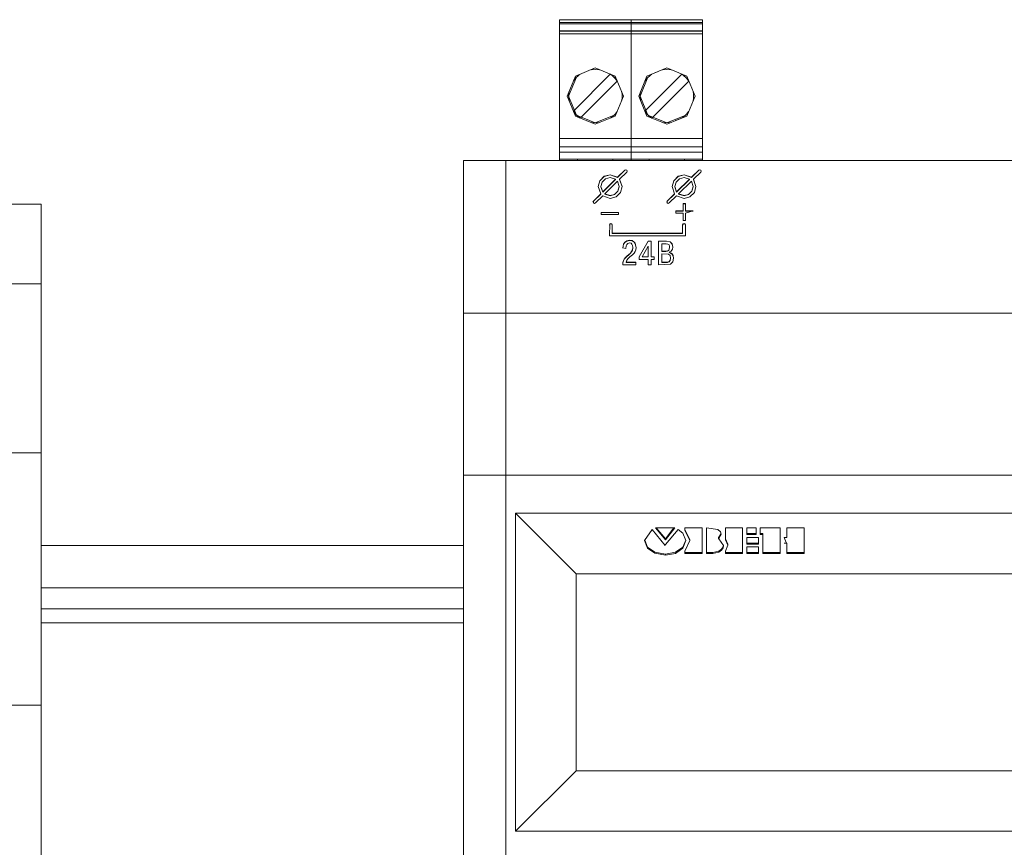
# Model space of a CAD drawing. Units: millimetres. Extents: x 0 to 8831, y 0 to 390.
# Drawn here: x 6481 to 6495, y 164 to 176 of the extents above; entities that cross this region are included whole.
import ezdxf

# ---------------------------------------------------------------- set-up
doc = ezdxf.new("R2010")
doc.units = ezdxf.units.MM
doc.layers.add('1 Основная', color=30, linetype='Continuous', lineweight=50)

msp = doc.modelspace()

# ---------------------------------------------------------------- linework, layer by layer
at = {"layer": '1 Основная', "linetype": 'Continuous', "lineweight": 0, "ltscale": 4}
for p, q in [((6488.925, 176.15), (6490.957, 176.15)), ((6488.925, 176.13), (6490.957, 176.13)), ((6489.078, 176.19), (6489.788, 176.19)), ((6489.788, 176.19), (6490.094, 176.19)), ((6489.941, 176.19), (6489.941, 174.384)), ((6488.925, 176.034), (6490.957, 176.034)), ((6488.925, 175.989), (6488.925, 176.029)), ((6488.925, 176.029), (6490.957, 176.029)), ((6488.925, 175.989), (6490.957, 175.989)), ((6489.121, 174.891), (6489.646, 175.416)), ((6489.153, 175.361), (6489.2, 175.404)), ((6489.2, 175.404), (6489.214, 175.413)), ((6489.373, 175.479), (6489.433, 175.484)), ((6489.433, 175.504), (6489.716, 175.387)), ((6489.433, 175.484), (6489.493, 175.479)), ((6489.648, 175.415), (6489.683, 175.388)), ((6489.652, 175.413), (6489.666, 175.404)), ((6489.666, 175.404), (6489.713, 175.361)), ((6490.137, 174.891), (6490.662, 175.416)), ((6490.169, 175.361), (6490.216, 175.404)), ((6490.216, 175.404), (6490.23, 175.413)), ((6490.389, 175.479), (6490.449, 175.484)), ((6490.449, 175.504), (6490.732, 175.387)), ((6490.449, 175.484), (6490.509, 175.479)), ((6490.664, 175.415), (6490.699, 175.388)), ((6490.668, 175.413), (6490.682, 175.404)), ((6490.682, 175.404), (6490.729, 175.361)), ((6489.124, 175.323), (6489.153, 175.361)), ((6489.163, 175.371), (6489.164, 175.373)), ((6489.164, 175.373), (6489.167, 175.374)), ((6489.22, 174.792), (6489.745, 175.317)), ((6489.699, 175.374), (6489.702, 175.373)), ((6489.702, 175.373), (6489.703, 175.371)), ((6489.713, 175.361), (6489.742, 175.323)), ((6489.717, 175.354), (6489.744, 175.319)), ((6490.14, 175.323), (6490.169, 175.361)), ((6490.179, 175.371), (6490.18, 175.373)), ((6490.18, 175.373), (6490.183, 175.374)), ((6490.236, 174.792), (6490.761, 175.317)), ((6490.715, 175.374), (6490.718, 175.373)), ((6490.718, 175.373), (6490.719, 175.371)), ((6490.729, 175.361), (6490.758, 175.323)), ((6490.733, 175.354), (6490.76, 175.319)), ((6490.822, 175.169), (6490.828, 175.135)), ((6490.828, 175.073), (6490.828, 175.135)), ((6489.053, 175.104), (6489.054, 175.107)), ((6489.053, 175.104), (6489.054, 175.101)), ((6489.812, 175.107), (6489.813, 175.104)), ((6489.812, 175.101), (6489.813, 175.104)), ((6490.069, 175.104), (6490.07, 175.107)), ((6490.069, 175.104), (6490.07, 175.101)), ((6490.822, 175.039), (6490.828, 175.073)), ((6490.828, 175.107), (6490.829, 175.104)), ((6490.828, 175.101), (6490.829, 175.104)), ((6489.122, 174.889), (6489.149, 174.854)), ((6489.124, 174.885), (6489.153, 174.847)), ((6489.149, 174.854), (6489.183, 174.82)), ((6489.153, 174.847), (6489.2, 174.804)), ((6489.163, 174.837), (6489.164, 174.835)), ((6489.666, 174.804), (6489.713, 174.847)), ((6489.702, 174.835), (6489.703, 174.837)), ((6489.713, 174.847), (6489.742, 174.885)), ((6490.138, 174.889), (6490.165, 174.854)), ((6490.14, 174.885), (6490.169, 174.847)), ((6490.165, 174.854), (6490.199, 174.82)), ((6490.169, 174.847), (6490.216, 174.804)), ((6490.179, 174.837), (6490.18, 174.835)), ((6490.682, 174.804), (6490.729, 174.847)), ((6490.718, 174.835), (6490.719, 174.837)), ((6490.729, 174.847), (6490.758, 174.885)), ((6489.15, 174.821), (6489.433, 174.704)), ((6489.183, 174.82), (6489.218, 174.793)), ((6489.2, 174.804), (6489.214, 174.795)), ((6489.373, 174.729), (6489.433, 174.724)), ((6489.433, 174.704), (6489.716, 174.821)), ((6489.652, 174.795), (6489.666, 174.804)), ((6490.166, 174.821), (6490.449, 174.704)), ((6490.199, 174.82), (6490.234, 174.793)), ((6490.216, 174.804), (6490.23, 174.795)), ((6490.389, 174.729), (6490.449, 174.724)), ((6490.668, 174.795), (6490.682, 174.804)), ((6488.925, 174.504), (6490.957, 174.504)), ((6488.925, 174.384), (6488.925, 174.444)), ((6488.925, 174.384), (6490.957, 174.384)), ((6488.925, 174.31), (6490.957, 174.31)), ((6487.56, 174.19), (6512.16, 174.19)), ((6488.16, 174.19), (6488.16, 156.25)), ((6488.925, 174.21), (6490.957, 174.21)), ((6488.925, 174.19), (6489.239, 174.19)), ((6489.182, 174.19), (6489.182, 174.21)), ((6489.293, 174.21), (6489.573, 174.21)), ((6489.629, 174.19), (6490.255, 174.19)), ((6489.684, 174.19), (6489.684, 174.21)), ((6490.198, 174.19), (6490.198, 174.21)), ((6490.309, 174.21), (6490.589, 174.21)), ((6490.7, 174.19), (6490.7, 174.21)), ((6489.748, 173.951), (6489.852, 174.054)), ((6489.852, 174.054), (6489.866, 174.059)), ((6489.866, 174.059), (6489.88, 174.054)), ((6489.866, 174.056), (6489.88, 174.05)), ((6489.88, 174.054), (6489.886, 174.04)), ((6489.88, 174.05), (6489.885, 174.038)), ((6489.88, 174.026), (6489.886, 174.04)), ((6490.798, 173.951), (6490.902, 174.054)), ((6490.902, 174.054), (6490.916, 174.059)), ((6490.916, 174.059), (6490.93, 174.054)), ((6490.916, 174.056), (6490.93, 174.05)), ((6490.93, 174.054), (6490.936, 174.04)), ((6490.93, 174.05), (6490.935, 174.038)), ((6490.93, 174.026), (6490.936, 174.04)), ((6489.473, 173.818), (6489.496, 173.9)), ((6489.496, 173.903), (6489.558, 173.965)), ((6489.496, 173.9), (6489.558, 173.961)), ((6489.53, 173.883), (6489.578, 173.931)), ((6489.538, 173.744), (6489.719, 173.923)), ((6489.558, 173.965), (6489.643, 173.987)), ((6489.558, 173.961), (6489.643, 173.984)), ((6489.578, 173.931), (6489.643, 173.948)), ((6489.643, 173.987), (6489.748, 173.951)), ((6489.643, 173.948), (6489.719, 173.923)), ((6489.719, 173.92), (6489.719, 173.923)), ((6489.748, 173.895), (6489.773, 173.82)), ((6490.523, 173.818), (6490.546, 173.9)), ((6490.546, 173.903), (6490.608, 173.965)), ((6490.546, 173.9), (6490.608, 173.961)), ((6490.58, 173.883), (6490.628, 173.931)), ((6490.588, 173.744), (6490.769, 173.923)), ((6490.608, 173.965), (6490.693, 173.987)), ((6490.608, 173.961), (6490.693, 173.984)), ((6490.628, 173.931), (6490.693, 173.948)), ((6490.693, 173.987), (6490.798, 173.951)), ((6490.693, 173.948), (6490.769, 173.923)), ((6490.769, 173.92), (6490.769, 173.923)), ((6490.798, 173.895), (6490.823, 173.82)), ((6489.707, 173.709), (6489.755, 173.756)), ((6489.707, 173.705), (6489.755, 173.753)), ((6489.727, 173.675), (6489.79, 173.736)), ((6489.755, 173.756), (6489.773, 173.82)), ((6489.755, 173.753), (6489.773, 173.816)), ((6489.773, 173.816), (6489.773, 173.82)), ((6489.79, 173.736), (6489.813, 173.82)), ((6490.757, 173.709), (6490.805, 173.756)), ((6490.757, 173.705), (6490.805, 173.753)), ((6490.777, 173.675), (6490.84, 173.736)), ((6490.805, 173.756), (6490.823, 173.82)), ((6490.805, 173.753), (6490.823, 173.816)), ((6490.823, 173.816), (6490.823, 173.82)), ((6490.84, 173.736), (6490.863, 173.82)), ((6489.4, 173.598), (6489.405, 173.61)), ((6489.405, 173.614), (6489.509, 173.716)), ((6489.405, 173.614), (6489.405, 173.586)), ((6489.405, 173.586), (6489.419, 173.58)), ((6489.419, 173.58), (6489.434, 173.586)), ((6489.434, 173.586), (6489.538, 173.688)), ((6489.509, 173.713), (6489.509, 173.716)), ((6489.538, 173.688), (6489.643, 173.652)), ((6489.643, 173.692), (6489.707, 173.709)), ((6489.643, 173.652), (6489.727, 173.675)), ((6490.45, 173.598), (6490.455, 173.61)), ((6490.455, 173.614), (6490.559, 173.716)), ((6490.469, 173.58), (6490.484, 173.586)), ((6490.484, 173.586), (6490.588, 173.688)), ((6490.559, 173.713), (6490.559, 173.716)), ((6490.588, 173.688), (6490.693, 173.652)), ((6490.683, 173.469), (6490.683, 173.579)), ((6490.683, 173.579), (6490.714, 173.579)), ((6490.693, 173.692), (6490.757, 173.709)), ((6490.693, 173.652), (6490.777, 173.675)), ((6490.714, 173.469), (6490.714, 173.579)), ((6489.514, 173.453), (6489.761, 173.453)), ((6489.514, 173.45), (6489.761, 173.45)), ((6489.761, 173.423), (6489.761, 173.453)), ((6490.575, 173.443), (6490.575, 173.473)), ((6490.575, 173.473), (6490.683, 173.473)), ((6490.575, 173.469), (6490.683, 173.469)), ((6490.683, 173.576), (6490.714, 173.576)), ((6490.714, 173.473), (6490.822, 173.473)), ((6490.714, 173.443), (6490.822, 173.473)), ((6490.714, 173.469), (6490.822, 173.469)), ((6489.633, 173.119), (6489.639, 173.288)), ((6489.633, 173.271), (6489.639, 173.285)), ((6489.639, 173.288), (6489.653, 173.294)), ((6489.639, 173.285), (6489.653, 173.29)), ((6489.653, 173.294), (6489.667, 173.288)), ((6489.653, 173.29), (6489.667, 173.285)), ((6489.667, 173.288), (6489.673, 173.274)), ((6489.667, 173.285), (6489.673, 173.271)), ((6489.673, 173.155), (6489.673, 173.274)), ((6489.673, 173.159), (6490.673, 173.159)), ((6490.673, 173.274), (6490.679, 173.288)), ((6490.673, 173.271), (6490.679, 173.285)), ((6490.673, 173.155), (6490.673, 173.274)), ((6490.679, 173.288), (6490.693, 173.294)), ((6490.679, 173.285), (6490.693, 173.29)), ((6490.693, 173.294), (6490.707, 173.288)), ((6490.693, 173.29), (6490.707, 173.285)), ((6490.707, 173.288), (6490.713, 173.274)), ((6490.707, 173.285), (6490.713, 173.271)), ((6490.713, 173.274), (6490.713, 173.119)), ((6489.633, 173.119), (6490.713, 173.119)), ((6489.673, 173.155), (6490.673, 173.155)), ((6489.835, 173.003), (6489.851, 173.03)), ((6489.851, 173.03), (6489.879, 173.049)), ((6489.879, 173.049), (6489.919, 173.056)), ((6489.919, 173.056), (6489.955, 173.051)), ((6489.955, 173.051), (6489.981, 173.035)), ((6489.981, 173.035), (6489.997, 173.015)), ((6490.058, 172.822), (6490.182, 173.046)), ((6490.058, 172.819), (6490.182, 173.043)), ((6490.182, 173.043), (6490.182, 173.046)), ((6490.182, 173.046), (6490.226, 173.046)), ((6490.182, 173.043), (6490.226, 173.043)), ((6490.226, 172.819), (6490.226, 173.046)), ((6490.332, 173.043), (6490.446, 173.043)), ((6490.446, 173.046), (6490.496, 173.035)), ((6490.496, 173.035), (6490.525, 173.005)), ((6489.825, 172.948), (6489.827, 172.974)), ((6489.825, 172.944), (6489.827, 172.971)), ((6489.825, 172.948), (6489.867, 172.938)), ((6489.827, 172.974), (6489.835, 173.003)), ((6489.867, 172.938), (6489.87, 172.976)), ((6489.87, 172.976), (6489.879, 172.997)), ((6489.879, 172.997), (6489.895, 173.012)), ((6489.895, 173.012), (6489.917, 173.018)), ((6489.917, 173.018), (6489.94, 173.013)), ((6489.931, 172.875), (6489.949, 172.896)), ((6489.94, 173.013), (6489.954, 173)), ((6489.949, 172.896), (6489.962, 172.921)), ((6489.954, 173), (6489.962, 172.983)), ((6489.962, 172.921), (6489.966, 172.953)), ((6489.984, 172.873), (6490, 172.896)), ((6489.997, 173.015), (6490.006, 172.992)), ((6490, 172.896), (6490.008, 172.922)), ((6490.006, 172.992), (6490.01, 172.97)), ((6490.008, 172.922), (6490.011, 172.953)), ((6490.01, 172.97), (6490.011, 172.953)), ((6490.182, 172.972), (6490.182, 172.819)), ((6490.376, 172.898), (6490.437, 172.898)), ((6490.438, 173.008), (6490.465, 173.003)), ((6490.46, 172.905), (6490.477, 172.915)), ((6490.46, 172.902), (6490.477, 172.912)), ((6490.465, 173.003), (6490.48, 172.99)), ((6490.477, 172.915), (6490.489, 172.955)), ((6490.48, 172.99), (6490.487, 172.973)), ((6490.483, 172.887), (6490.511, 172.902)), ((6490.483, 172.887), (6490.503, 172.875)), ((6490.483, 172.885), (6490.503, 172.878)), ((6490.503, 172.878), (6490.523, 172.864)), ((6490.511, 172.902), (6490.528, 172.928)), ((6490.525, 173.005), (6490.534, 172.96)), ((6490.528, 172.928), (6490.534, 172.96)), ((6489.826, 172.74), (6489.833, 172.768)), ((6489.833, 172.768), (6489.844, 172.79)), ((6489.844, 172.79), (6489.86, 172.811)), ((6489.86, 172.811), (6489.88, 172.831)), ((6489.871, 172.744), (6490.01, 172.744)), ((6489.871, 172.741), (6490.01, 172.741)), ((6489.88, 172.831), (6489.907, 172.855)), ((6489.882, 172.773), (6489.901, 172.797)), ((6489.901, 172.797), (6489.925, 172.819)), ((6489.907, 172.855), (6489.931, 172.875)), ((6489.925, 172.819), (6489.96, 172.848)), ((6489.96, 172.848), (6489.984, 172.873)), ((6490.01, 172.706), (6490.01, 172.744)), ((6490.1, 172.823), (6490.182, 172.823)), ((6490.1, 172.819), (6490.182, 172.819)), ((6490.226, 172.823), (6490.267, 172.823)), ((6490.226, 172.819), (6490.267, 172.819)), ((6490.267, 172.784), (6490.267, 172.823)), ((6490.376, 172.741), (6490.376, 172.863)), ((6490.376, 172.863), (6490.474, 172.857)), ((6490.376, 172.741), (6490.439, 172.741)), ((6490.46, 172.746), (6490.48, 172.754)), ((6490.474, 172.857), (6490.494, 172.838)), ((6490.48, 172.754), (6490.495, 172.772)), ((6490.494, 172.838), (6490.501, 172.804)), ((6490.495, 172.772), (6490.501, 172.804)), ((6490.501, 172.801), (6490.501, 172.804)), ((6490.501, 172.717), (6490.534, 172.749)), ((6490.523, 172.864), (6490.539, 172.839)), ((6490.534, 172.749), (6490.545, 172.801)), ((6490.539, 172.839), (6490.545, 172.801)), ((6489.824, 172.706), (6489.826, 172.737)), ((6490.332, 172.706), (6490.501, 172.717)), ((6477.96, 172.437), (6481.56, 172.437)), ((6487.56, 172.02), (6512.16, 172.02)), ((6477.96, 170.037), (6481.56, 170.037)), ((6487.56, 169.72), (6512.16, 169.72)), ((6490.287, 168.97), (6490.428, 168.803)), ((6490.287, 168.97), (6490.561, 168.97)), ((6490.299, 168.97), (6490.428, 168.817)), ((6490.705, 168.97), (6490.952, 168.97)), ((6490.952, 168.607), (6490.952, 168.97)), ((6491.011, 168.607), (6491.011, 168.97)), ((6491.011, 168.97), (6491.174, 168.95)), ((6491.281, 168.97), (6491.525, 168.97)), ((6491.587, 168.97), (6491.717, 168.97)), ((6491.717, 168.876), (6491.717, 168.97)), ((6491.776, 168.876), (6491.776, 168.97)), ((6491.776, 168.97), (6492.057, 168.97)), ((6492.153, 168.97), (6492.4, 168.97)), ((6490.239, 168.946), (6490.424, 168.722)), ((6490.431, 168.735), (6490.612, 168.949)), ((6490.612, 168.949), (6490.676, 168.894)), ((6490.676, 168.894), (6490.719, 168.792)), ((6490.705, 168.95), (6490.775, 168.804)), ((6491.174, 168.95), (6491.211, 168.915)), ((6491.181, 168.832), (6491.188, 168.838)), ((6491.181, 168.818), (6491.181, 168.832)), ((6491.188, 168.838), (6491.219, 168.89)), ((6491.211, 168.915), (6491.222, 168.881)), ((6491.587, 168.89), (6491.717, 168.89)), ((6491.587, 168.834), (6491.75, 168.834)), ((6491.75, 168.74), (6491.75, 168.834)), ((6491.776, 168.876), (6491.813, 168.876)), ((6492.116, 168.834), (6492.153, 168.74)), ((6481.56, 168.72), (6487.56, 168.72)), ((6490.135, 168.795), (6490.172, 168.698)), ((6490.172, 168.698), (6490.277, 168.625)), ((6490.172, 168.684), (6490.277, 168.611)), ((6490.424, 168.722), (6490.431, 168.735)), ((6490.574, 168.624), (6490.677, 168.696)), ((6490.677, 168.696), (6490.717, 168.798)), ((6490.677, 168.681), (6490.719, 168.79)), ((6490.719, 168.79), (6490.719, 168.792)), ((6490.775, 168.79), (6490.775, 168.804)), ((6491.188, 168.813), (6491.255, 168.722)), ((6491.226, 168.652), (6491.251, 168.688)), ((6491.251, 168.702), (6491.254, 168.723)), ((6491.281, 168.817), (6491.314, 168.738)), ((6491.314, 168.724), (6491.314, 168.738)), ((6491.587, 168.754), (6491.75, 168.754)), ((6490.277, 168.625), (6490.428, 168.597)), ((6490.277, 168.611), (6490.428, 168.583)), ((6490.428, 168.597), (6490.574, 168.624)), ((6490.574, 168.609), (6490.677, 168.681)), ((6490.705, 168.621), (6490.952, 168.621)), ((6490.705, 168.607), (6490.952, 168.607)), ((6491.011, 168.621), (6491.104, 168.621)), ((6491.011, 168.607), (6491.104, 168.607)), ((6491.187, 168.64), (6491.226, 168.667)), ((6491.187, 168.626), (6491.226, 168.652)), ((6491.281, 168.621), (6491.525, 168.621)), ((6491.587, 168.621), (6491.75, 168.621)), ((6491.813, 168.621), (6492.057, 168.621)), ((6492.153, 168.621), (6492.4, 168.621)), ((6489.16, 168.32), (6489.16, 165.52)), ((6481.56, 168.12), (6487.56, 168.12)), ((6481.56, 167.82), (6487.56, 167.82)), ((6481.56, 167.62), (6487.56, 167.62)), ((6477.96, 166.451), (6481.56, 166.451)), ((6489.16, 165.52), (6501.16, 165.52))]:
    msp.add_line(p, q, dxfattribs=at)
for points in [[(6490.804, 176.19), (6490.957, 176.19), (6488.925, 176.19)], [(6488.925, 174.19), (6488.925, 176.19), (6489.078, 176.19)], [(6490.957, 176.19), (6490.957, 174.504), (6490.957, 174.384)], [(6489.309, 175.452), (6489.15, 175.387), (6489.433, 175.504), (6489.373, 175.479)], [(6490.325, 175.452), (6490.166, 175.387), (6490.449, 175.504), (6490.389, 175.479)], [(6489.15, 174.821), (6489.033, 175.104), (6489.15, 175.387)], [(6489.164, 174.835), (6489.053, 175.104), (6489.164, 175.373)], [(6489.707, 175.364), (6489.683, 175.388), (6489.717, 175.354)], [(6489.716, 175.387), (6489.833, 175.104), (6489.716, 174.821)], [(6490.166, 174.821), (6490.049, 175.104), (6490.166, 175.387)], [(6490.18, 174.835), (6490.069, 175.104), (6490.18, 175.373)], [(6490.723, 175.364), (6490.699, 175.388), (6490.733, 175.354)], [(6490.732, 175.387), (6490.849, 175.104), (6490.732, 174.821)], [(6489.06, 175.039), (6489.054, 175.135), (6489.06, 175.169)], [(6489.806, 175.039), (6489.812, 175.073), (6489.812, 175.135), (6489.806, 175.169)], [(6490.076, 175.039), (6490.07, 175.135), (6490.076, 175.169)], [(6489.167, 174.834), (6489.164, 174.835), (6489.433, 174.724)], [(6489.493, 174.729), (6489.433, 174.724), (6489.702, 174.835), (6489.699, 174.834)], [(6490.183, 174.834), (6490.18, 174.835), (6490.449, 174.724)], [(6490.449, 174.704), (6490.509, 174.729), (6490.449, 174.724), (6490.718, 174.835), (6490.715, 174.834)], [(6490.573, 174.756), (6490.732, 174.821), (6490.449, 174.704)], [(6490.645, 174.19), (6490.957, 174.19), (6490.957, 174.31), (6490.957, 174.384), (6490.957, 174.444)], [(6489.941, 174.19), (6489.941, 174.31), (6489.941, 174.384)], [(6487.56, 174.19), (6487.56, 156.25), (6487.76, 156.25)], [(6489.748, 173.951), (6489.748, 173.948), (6489.852, 174.05)], [(6489.813, 173.82), (6489.776, 173.923), (6489.88, 174.026)], [(6489.852, 174.054), (6489.852, 174.05), (6489.866, 174.056)], [(6490.798, 173.951), (6490.798, 173.948), (6490.902, 174.05)], [(6490.863, 173.82), (6490.826, 173.923), (6490.93, 174.026)], [(6490.902, 174.054), (6490.902, 174.05), (6490.916, 174.056)], [(6489.496, 173.903), (6489.473, 173.82), (6489.509, 173.716)], [(6489.53, 173.883), (6489.513, 173.82), (6489.538, 173.744)], [(6489.538, 173.744), (6489.538, 173.741), (6489.719, 173.92)], [(6489.643, 173.692), (6489.566, 173.717), (6489.748, 173.895)], [(6489.643, 173.987), (6489.643, 173.984), (6489.748, 173.948)], [(6489.776, 173.923), (6489.776, 173.92), (6489.812, 173.818)], [(6490.546, 173.903), (6490.523, 173.82), (6490.559, 173.716)], [(6490.58, 173.883), (6490.563, 173.82), (6490.588, 173.744)], [(6490.588, 173.744), (6490.588, 173.741), (6490.769, 173.92)], [(6490.693, 173.692), (6490.616, 173.717), (6490.798, 173.895)], [(6490.693, 173.987), (6490.693, 173.984), (6490.798, 173.948)], [(6490.826, 173.923), (6490.826, 173.92), (6490.862, 173.818)], [(6489.513, 173.82), (6489.513, 173.816), (6489.538, 173.741)], [(6490.563, 173.82), (6490.563, 173.816), (6490.588, 173.741)], [(6489.405, 173.614), (6489.405, 173.61), (6489.509, 173.713)], [(6489.566, 173.717), (6489.566, 173.713), (6489.643, 173.688)], [(6489.643, 173.692), (6489.643, 173.688), (6489.707, 173.705)], [(6490.455, 173.614), (6490.455, 173.61), (6490.559, 173.713)], [(6490.455, 173.614), (6490.455, 173.586), (6490.469, 173.58)], [(6490.616, 173.717), (6490.616, 173.713), (6490.693, 173.688)], [(6490.693, 173.692), (6490.693, 173.688), (6490.757, 173.705)], [(6477.96, 173.57), (6481.56, 173.57), (6481.56, 157.37)], [(6489.514, 173.453), (6489.514, 173.423), (6489.761, 173.423)], [(6490.575, 173.443), (6490.683, 173.443), (6490.683, 173.336)], [(6490.683, 173.336), (6490.714, 173.336), (6490.714, 173.443)], [(6489.835, 173.003), (6489.835, 173), (6489.851, 173.026)], [(6489.851, 173.03), (6489.851, 173.026), (6489.879, 173.045)], [(6489.879, 173.049), (6489.879, 173.045), (6489.919, 173.053)], [(6489.919, 173.056), (6489.919, 173.053), (6489.955, 173.047)], [(6489.955, 173.051), (6489.955, 173.047), (6489.981, 173.032)], [(6489.981, 173.035), (6489.981, 173.032), (6489.997, 173.011)], [(6490.332, 172.706), (6490.332, 173.046), (6490.446, 173.046)], [(6490.446, 173.046), (6490.446, 173.043), (6490.496, 173.032)], [(6490.496, 173.035), (6490.496, 173.032), (6490.525, 173.001)], [(6489.827, 172.974), (6489.827, 172.971), (6489.835, 173)], [(6489.931, 172.875), (6489.931, 172.872), (6489.949, 172.892)], [(6489.949, 172.896), (6489.949, 172.892), (6489.962, 172.917)], [(6489.966, 172.949), (6489.966, 172.953), (6489.962, 172.983)], [(6489.962, 172.921), (6489.962, 172.917), (6489.966, 172.949)], [(6489.997, 173.015), (6489.997, 173.011), (6490.006, 172.988)], [(6490.006, 172.992), (6490.006, 172.988), (6490.01, 172.967)], [(6490.01, 172.97), (6490.01, 172.967), (6490.011, 172.952)], [(6490.1, 172.819), (6490.1, 172.823), (6490.182, 172.972)], [(6490.376, 172.898), (6490.376, 173.008), (6490.438, 173.008)], [(6490.376, 172.902), (6490.437, 172.902), (6490.46, 172.905)], [(6490.437, 172.902), (6490.437, 172.898), (6490.46, 172.902)], [(6490.477, 172.915), (6490.477, 172.912), (6490.489, 172.951)], [(6490.489, 172.951), (6490.489, 172.955), (6490.487, 172.973)], [(6490.503, 172.878), (6490.503, 172.875), (6490.523, 172.86)], [(6490.525, 173.005), (6490.525, 173.001), (6490.534, 172.958)], [(6489.826, 172.74), (6489.824, 172.706), (6490.01, 172.706)], [(6489.826, 172.74), (6489.826, 172.737), (6489.833, 172.764)], [(6489.833, 172.768), (6489.833, 172.764), (6489.844, 172.787)], [(6489.844, 172.79), (6489.844, 172.787), (6489.86, 172.807)], [(6489.86, 172.811), (6489.86, 172.807), (6489.88, 172.828)], [(6489.871, 172.741), (6489.871, 172.744), (6489.882, 172.773)], [(6489.88, 172.831), (6489.88, 172.828), (6489.907, 172.851)], [(6489.907, 172.855), (6489.907, 172.851), (6489.931, 172.872)], [(6490.058, 172.822), (6490.058, 172.784), (6490.182, 172.784)], [(6490.182, 172.784), (6490.182, 172.706), (6490.226, 172.706)], [(6490.226, 172.706), (6490.226, 172.784), (6490.267, 172.784)], [(6490.376, 172.744), (6490.439, 172.744), (6490.46, 172.746)], [(6490.439, 172.744), (6490.439, 172.741), (6490.46, 172.742)], [(6490.46, 172.746), (6490.46, 172.742), (6490.48, 172.75)], [(6490.48, 172.754), (6490.48, 172.75), (6490.495, 172.768)], [(6490.495, 172.772), (6490.495, 172.768), (6490.501, 172.801)], [(6490.523, 172.864), (6490.523, 172.86), (6490.539, 172.835)], [(6490.539, 172.839), (6490.539, 172.835), (6490.545, 172.799)], [(6488.3, 164.66), (6502.02, 164.66), (6502.02, 169.18)], [(6489.16, 168.32), (6488.3, 169.18), (6502.02, 169.18)], [(6488.3, 169.18), (6488.3, 164.66), (6489.16, 165.52)], [(6489.16, 168.32), (6501.16, 168.32), (6502.02, 169.18)], [(6490.561, 168.97), (6490.428, 168.803), (6490.428, 168.817), (6490.549, 168.97)], [(6490.705, 168.97), (6490.705, 168.936), (6490.775, 168.79), (6490.705, 168.641), (6490.705, 168.607)], [(6491.281, 168.97), (6491.281, 168.803), (6491.314, 168.724), (6491.281, 168.638), (6491.281, 168.607)], [(6491.281, 168.607), (6491.525, 168.607), (6491.525, 168.97)], [(6491.587, 168.97), (6491.587, 168.876), (6491.717, 168.876)], [(6491.813, 168.607), (6492.057, 168.607), (6492.057, 168.97)], [(6492.116, 168.834), (6492.153, 168.834), (6492.153, 168.97)], [(6492.153, 168.607), (6492.4, 168.607), (6492.4, 168.97)], [(6490.172, 168.684), (6490.132, 168.79), (6490.239, 168.946)], [(6491.188, 168.813), (6491.181, 168.818), (6491.188, 168.824)], [(6491.188, 168.838), (6491.188, 168.824), (6491.222, 168.881)], [(6491.587, 168.834), (6491.587, 168.74), (6491.75, 168.74)], [(6491.776, 168.89), (6491.813, 168.89), (6491.813, 168.607)], [(6491.226, 168.667), (6491.251, 168.702), (6491.251, 168.688), (6491.255, 168.722)], [(6491.587, 168.607), (6491.587, 168.701), (6491.75, 168.701)], [(6491.587, 168.607), (6491.75, 168.607), (6491.75, 168.701)], [(6492.116, 168.754), (6492.153, 168.754), (6492.153, 168.607)], [(6490.428, 168.597), (6490.428, 168.583), (6490.574, 168.609)], [(6491.187, 168.626), (6491.104, 168.607), (6491.104, 168.621), (6491.187, 168.64)]]:
    msp.add_lwpolyline(points, dxfattribs=at)

doc.saveas('drawing.dxf')
